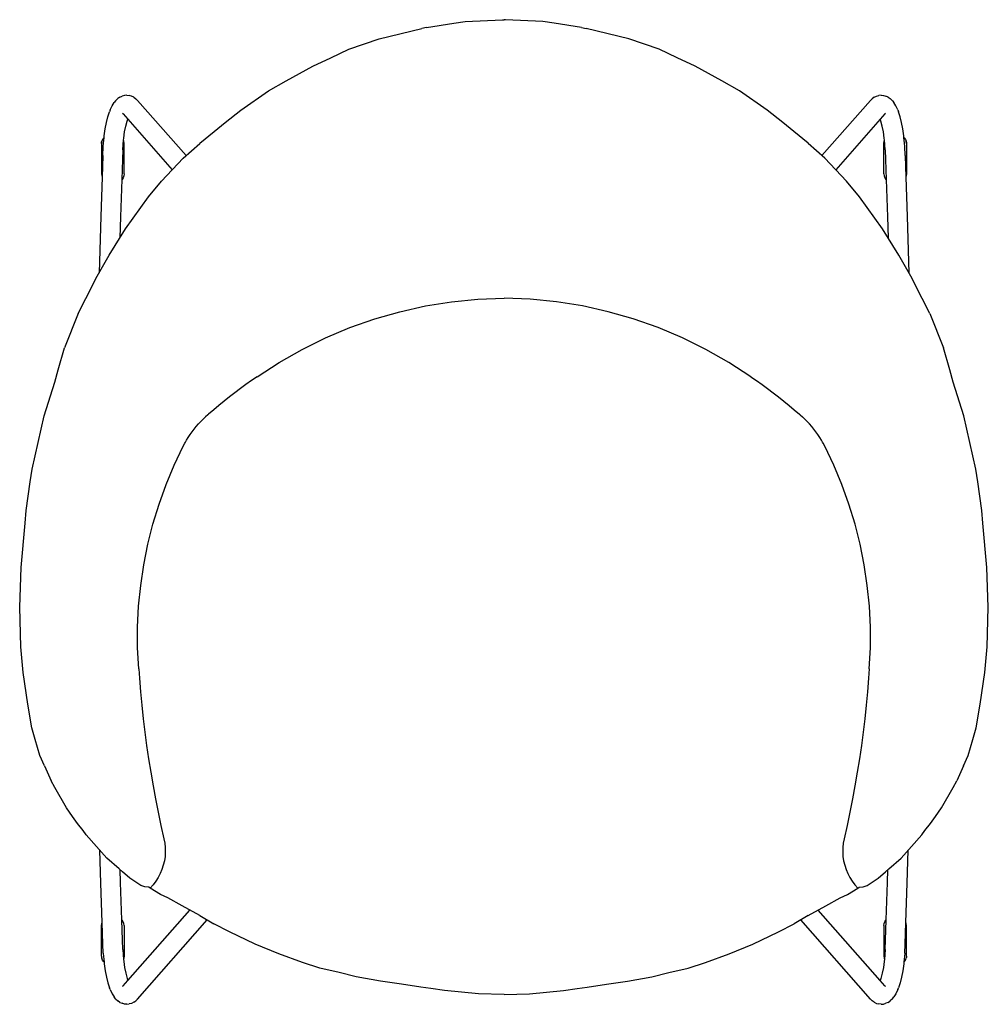
# Model space of a CAD drawing. Extents: x -316 to 316, y -321 to 321.
import ezdxf

# ---------------------------------------------------------------- set-up
doc = ezdxf.new("R2010")
doc.units = 0
doc.layers.get('0').update_dxf_attribs({"linetype": 'CONTINUOUS'})

msp = doc.modelspace()

# ---------------------------------------------------------------- linework, layer by layer
for p, q in [((-25.47, 320.28), (-1.01, 321.41)), ((-1.01, 321.41), (0, 321.39)), ((1.01, 321.41), (0, 321.39)), ((25.47, 320.28), (1.01, 321.41)), ((-81.62, 308.88), (-53.76, 315.77)), ((-50.54, 316.33), (-53.76, 315.77)), ((-50.54, 316.33), (-32.7, 319.12)), ((-32.7, 319.12), (-25.47, 320.28)), ((32.7, 319.12), (25.47, 320.28)), ((50.54, 316.33), (32.7, 319.12)), ((50.54, 316.33), (53.76, 315.77)), ((81.62, 308.88), (53.76, 315.77)), ((-101.36, 302.15), (-81.62, 308.88)), ((101.36, 302.15), (81.62, 308.88)), ((-113.12, 296.59), (-101.36, 302.15)), ((113.12, 296.59), (101.36, 302.15)), ((-124.77, 290.97), (-113.12, 296.59)), ((124.77, 290.97), (113.12, 296.59)), ((-142.35, 281.54), (-124.77, 290.97)), ((142.35, 281.54), (124.77, 290.97)), ((-153.83, 274.86), (-142.35, 281.54)), ((153.83, 274.86), (142.35, 281.54)), ((-250.96, 270.81), (-252.24, 269.87)), ((-250.96, 270.81), (-249.49, 271.39)), ((-247.97, 271.96), (-249.49, 271.39)), ((-246.36, 272.09), (-247.97, 271.96)), ((-246.36, 272.09), (-244.88, 271.82)), ((-243.3, 271.52), (-244.88, 271.82)), ((-241.86, 270.8), (-243.3, 271.52)), ((-241.86, 270.8), (-240.59, 269.79)), ((-171.88, 262.27), (-153.83, 274.86)), ((171.88, 262.27), (153.83, 274.86)), ((241.86, 270.8), (240.59, 269.79)), ((241.86, 270.8), (243.3, 271.52)), ((243.3, 271.52), (244.88, 271.82)), ((246.36, 272.09), (244.88, 271.82)), ((246.36, 272.09), (247.97, 271.96)), ((247.97, 271.96), (249.49, 271.39)), ((250.96, 270.81), (249.49, 271.39)), ((250.96, 270.81), (252.24, 269.87)), ((-257.17, 262.48), (-255.92, 265.23)), ((-255.92, 265.23), (-254.59, 267.3)), ((-253.66, 268.5), (-254.59, 267.3)), ((-253.66, 268.5), (-252.24, 269.87)), ((-239.43, 268.73), (-240.59, 269.79)), ((-239.43, 268.73), (-207.69, 232.72)), ((239.43, 268.73), (207.69, 232.72)), ((239.43, 268.73), (240.59, 269.79)), ((253.66, 268.5), (252.24, 269.87)), ((253.66, 268.5), (254.59, 267.3)), ((255.92, 265.23), (254.59, 267.3)), ((257.17, 262.48), (255.92, 265.23)), ((-259.66, 254.3), (-258.69, 258.05)), ((-258.69, 258.05), (-257.6, 261.27)), ((-257.17, 262.48), (-257.6, 261.27)), ((-249.19, 260.36), (-248.81, 259.93)), ((-248.96, 260.05), (-248.81, 259.93)), ((-248.81, 259.93), (-245.74, 256.45)), ((-182.05, 254.31), (-171.88, 262.27)), ((182.05, 254.31), (171.88, 262.27)), ((248.81, 259.93), (245.74, 256.45)), ((249.19, 260.36), (248.81, 259.93)), ((248.96, 260.05), (248.81, 259.93)), ((257.17, 262.48), (257.6, 261.27)), ((258.69, 258.05), (257.6, 261.27)), ((259.66, 254.3), (258.69, 258.05)), ((-260.48, 250.13), (-259.66, 254.3)), ((-247.78, 248.11), (-247.05, 251.82)), ((-247.05, 251.82), (-246.18, 255.15)), ((-246.18, 255.15), (-245.74, 256.45)), ((-245.74, 256.45), (-216.65, 223.44)), ((-189.28, 248.5), (-182.05, 254.31)), ((189.28, 248.5), (182.05, 254.31)), ((245.74, 256.45), (216.65, 223.44)), ((246.18, 255.15), (245.74, 256.45)), ((247.05, 251.82), (246.18, 255.15)), ((247.78, 248.11), (247.05, 251.82)), ((260.48, 250.13), (259.66, 254.3)), ((-261.6, 240.9), (-261.25, 244.42)), ((-261.25, 244.42), (-261.46, 244.26)), ((-261.25, 244.42), (-261.13, 245.62)), ((-261.13, 245.62), (-260.48, 250.13)), ((-248.36, 244.1), (-247.78, 248.11)), ((-198.6, 240.72), (-189.28, 248.5)), ((198.6, 240.72), (189.28, 248.5)), ((248.36, 244.1), (247.78, 248.11)), ((261.13, 245.62), (260.48, 250.13)), ((261.25, 244.42), (261.13, 245.62)), ((261.25, 244.42), (261.46, 244.26)), ((261.6, 240.9), (261.25, 244.42)), ((-262.93, 240.62), (-262.75, 242.02)), ((-262.83, 241.37), (-262.93, 240.73)), ((-262.93, 240.65), (-262.93, 240.73)), ((-262.93, 240.62), (-262.93, 240.65)), ((-262.93, 240.62), (-262.93, 220.67)), ((-262.83, 241.37), (-262.75, 242.02)), ((-262.26, 243.23), (-262.75, 242.02)), ((-261.46, 244.26), (-262.26, 243.23)), ((-261.98, 232.78), (-261.72, 238.73)), ((-261.72, 238.73), (-261.6, 240.9)), ((-248.97, 236.37), (-248.77, 239.91)), ((-248.77, 239.91), (-248.5, 242.7)), ((-248.5, 242.7), (-248.36, 244.1)), ((-248.22, 242.02), (-248.5, 242.7)), ((-248.05, 240.73), (-248.22, 242.02)), ((-248.05, 220.67), (-248.05, 240.73)), ((-209.57, 231.06), (-198.75, 240.6)), ((-198.7, 240.64), (-198.75, 240.6)), ((-198.6, 240.72), (-198.7, 240.64)), ((198.6, 240.72), (198.7, 240.64)), ((198.7, 240.64), (198.75, 240.6)), ((209.57, 231.06), (198.75, 240.6)), ((248.05, 240.73), (248.22, 242.02)), ((248.05, 220.67), (248.05, 240.73)), ((248.22, 242.02), (248.5, 242.7)), ((248.5, 242.7), (248.36, 244.1)), ((248.77, 239.91), (248.5, 242.7)), ((248.97, 236.37), (248.77, 239.91)), ((261.46, 244.26), (262.26, 243.23)), ((261.72, 238.73), (261.6, 240.9)), ((261.98, 232.78), (261.72, 238.73)), ((262.26, 243.23), (262.75, 242.02)), ((262.83, 241.37), (262.75, 242.02)), ((262.93, 240.62), (262.75, 242.02)), ((262.83, 241.37), (262.93, 240.73)), ((262.93, 240.65), (262.93, 240.73)), ((262.93, 240.62), (262.93, 240.65)), ((262.93, 240.62), (262.93, 220.67)), ((-261.98, 232.78), (-262.47, 218.69)), ((-248.97, 236.37), (-249.2, 230.12)), ((248.97, 236.37), (249.2, 230.12)), ((261.98, 232.78), (262.47, 218.69)), ((-249.2, 230.12), (-249.66, 217.02)), ((-223.64, 215.91), (-209.57, 231.06)), ((223.64, 215.91), (209.57, 231.06)), ((249.2, 230.12), (249.66, 217.02)), ((-262.47, 218.69), (-263.37, 193.01)), ((-262.93, 220.67), (-262.76, 219.38)), ((-262.76, 219.38), (-262.47, 218.69)), ((-248.22, 219.38), (-248.72, 218.17)), ((-248.05, 220.67), (-248.22, 219.38)), ((248.05, 220.67), (248.22, 219.38)), ((248.22, 219.38), (248.72, 218.17)), ((262.76, 219.38), (262.47, 218.69)), ((262.47, 218.69), (263.37, 193.01)), ((262.93, 220.67), (262.76, 219.38)), ((-249.66, 217.02), (-250.51, 192.6)), ((-249.51, 217.14), (-249.66, 217.02)), ((-248.72, 218.17), (-249.51, 217.14)), ((-232.24, 205.79), (-223.64, 215.91)), ((232.24, 205.79), (223.64, 215.91)), ((248.72, 218.17), (249.51, 217.14)), ((249.51, 217.14), (249.66, 217.02)), ((249.66, 217.02), (250.51, 192.6)), ((-247.33, 184.79), (-232.24, 205.79)), ((247.33, 184.79), (232.24, 205.79)), ((-263.37, 193.01), (-264.5, 156.21)), ((263.37, 193.01), (264.5, 156.21)), ((-250.51, 192.6), (-250.94, 178.98)), ((250.51, 192.6), (250.94, 178.98)), ((-257.99, 167.63), (-247.33, 184.79)), ((257.99, 167.63), (247.33, 184.79)), ((-265.74, 154.05), (-257.99, 167.63)), ((265.74, 154.05), (257.99, 167.63)), ((-273.1, 139.48), (-265.74, 154.05)), ((273.1, 139.48), (265.74, 154.05)), ((-278.06, 129.57), (-273.1, 139.48)), ((-51.2, 134.51), (-34.24, 137.24)), ((-34.24, 137.24), (-17.16, 138.95)), ((-17.16, 138.95), (0, 139.66)), ((17.16, 138.95), (0, 139.66)), ((34.24, 137.24), (17.16, 138.95)), ((51.2, 134.51), (34.24, 137.24)), ((278.06, 129.57), (273.1, 139.48)), ((-278.06, 129.57), (-287.03, 107.1)), ((-84.47, 126.06), (-67.96, 130.78)), ((-67.96, 130.78), (-51.2, 134.51)), ((67.96, 130.78), (51.2, 134.51)), ((84.47, 126.06), (67.96, 130.78)), ((278.06, 129.57), (287.03, 107.1)), ((-100.67, 120.37), (-84.47, 126.06)), ((100.67, 120.37), (84.47, 126.06)), ((-116.51, 113.73), (-100.67, 120.37)), ((116.51, 113.73), (100.67, 120.37)), ((-131.92, 106.16), (-116.51, 113.73)), ((131.92, 106.16), (116.51, 113.73)), ((-291.14, 92.78), (-287.03, 107.1)), ((-146.86, 97.69), (-131.92, 106.16)), ((146.86, 97.69), (131.92, 106.16)), ((291.14, 92.78), (287.03, 107.1)), ((-161.27, 88.34), (-146.86, 97.69)), ((161.27, 88.34), (146.86, 97.69)), ((-293.34, 84.68), (-291.14, 92.78)), ((293.34, 84.68), (291.14, 92.78)), ((-300.37, 62.7), (-293.34, 84.68)), ((-164.92, 85.78), (-168.55, 83.18)), ((-161.27, 88.34), (-164.92, 85.78)), ((161.27, 88.34), (164.92, 85.78)), ((164.92, 85.78), (168.55, 83.18)), ((300.37, 62.7), (293.34, 84.68)), ((-175.71, 77.86), (-179.24, 75.13)), ((-172.14, 80.54), (-175.71, 77.86)), ((-168.55, 83.18), (-172.14, 80.54)), ((168.55, 83.18), (172.14, 80.54)), ((172.14, 80.54), (175.71, 77.86)), ((175.71, 77.86), (179.24, 75.13)), ((-182.74, 72.36), (-186.21, 69.55)), ((-179.24, 75.13), (-182.74, 72.36)), ((179.24, 75.13), (182.74, 72.36)), ((182.74, 72.36), (186.21, 69.55)), ((-189.64, 66.71), (-193.04, 63.82)), ((-186.21, 69.55), (-189.64, 66.71)), ((186.21, 69.55), (189.64, 66.71)), ((189.64, 66.71), (193.04, 63.82)), ((-304.38, 45.38), (-300.37, 62.7)), ((-199.56, 57.46), (-198.06, 59.08)), ((-198.06, 59.08), (-196.51, 60.65)), ((-196.51, 60.65), (-194.9, 62.17)), ((-193.36, 63.54), (-194.9, 62.17)), ((-193.25, 63.64), (-193.36, 63.54)), ((-193.04, 63.82), (-193.25, 63.64)), ((193.04, 63.82), (193.25, 63.64)), ((193.25, 63.64), (193.36, 63.54)), ((193.36, 63.54), (194.9, 62.17)), ((196.51, 60.65), (194.9, 62.17)), ((198.06, 59.08), (196.51, 60.65)), ((199.56, 57.46), (198.06, 59.08)), ((304.38, 45.38), (300.37, 62.7)), ((-205.02, 50.51), (-203.74, 52.32)), ((-203.74, 52.32), (-202.4, 54.08)), ((-202.4, 54.08), (-201.01, 55.79)), ((-201.01, 55.79), (-199.56, 57.46)), ((201.01, 55.79), (199.56, 57.46)), ((202.4, 54.08), (201.01, 55.79)), ((203.74, 52.32), (202.4, 54.08)), ((205.02, 50.51), (203.74, 52.32)), ((-308.16, 27.95), (-304.38, 45.38)), ((-208.49, 44.87), (-208.1, 45.55)), ((-208.1, 45.55), (-207.39, 46.79)), ((-207.39, 46.79), (-206.24, 48.67)), ((-206.24, 48.67), (-205.02, 50.51)), ((206.24, 48.67), (205.02, 50.51)), ((207.39, 46.79), (206.24, 48.67)), ((208.1, 45.55), (207.39, 46.79)), ((208.49, 44.87), (208.1, 45.55)), ((308.16, 27.95), (304.38, 45.38)), ((-215.4, 30.61), (-209.52, 42.92)), ((-209.52, 42.92), (-208.49, 44.87)), ((209.52, 42.92), (208.49, 44.87)), ((215.4, 30.61), (209.52, 42.92)), ((-309.58, 19.69), (-308.16, 27.95)), ((-220.67, 18.03), (-215.4, 30.61)), ((220.67, 18.03), (215.4, 30.61)), ((309.58, 19.69), (308.16, 27.95)), ((-312.07, 1.02), (-309.58, 19.69)), ((312.07, 1.02), (309.58, 19.69)), ((-225.3, 5.2), (-220.67, 18.03)), ((225.3, 5.2), (220.67, 18.03)), ((-312.85, -7.21), (-312.07, 1.02)), ((-229.29, -7.85), (-225.3, 5.2)), ((229.29, -7.85), (225.3, 5.2)), ((312.85, -7.21), (312.07, 1.02)), ((-315.38, -36.31), (-312.85, -7.21)), ((-232.63, -21.07), (-229.29, -7.85)), ((232.63, -21.07), (229.29, -7.85)), ((315.38, -36.31), (312.85, -7.21)), ((-235.31, -34.45), (-232.63, -21.07)), ((235.31, -34.45), (232.63, -21.07)), ((-316.35, -62.14), (-315.38, -36.31)), ((-237.32, -47.94), (-235.31, -34.45)), ((237.32, -47.94), (235.31, -34.45)), ((316.35, -62.14), (315.38, -36.31)), ((-238.66, -61.51), (-237.32, -47.94)), ((238.66, -61.51), (237.32, -47.94)), ((-315.54, -88.08), (-316.35, -62.14)), ((-239.33, -75.14), (-238.66, -61.51)), ((239.33, -75.14), (238.66, -61.51)), ((315.54, -88.08), (316.35, -62.14)), ((-239.32, -88.78), (-239.33, -75.14)), ((239.32, -88.78), (239.33, -75.14)), ((-313.98, -104.69), (-315.54, -88.08)), ((-238.63, -102.4), (-239.32, -88.78)), ((238.63, -102.4), (239.32, -88.78)), ((313.98, -104.69), (315.54, -88.08)), ((-238.63, -102.4), (-238.17, -108.53)), ((238.63, -102.4), (238.17, -108.53)), ((-311.09, -125.52), (-313.98, -104.69)), ((-238.17, -108.53), (-237.45, -117.34)), ((238.17, -108.53), (237.45, -117.34)), ((311.09, -125.52), (313.98, -104.69)), ((-237.45, -117.34), (-236.62, -126.15)), ((237.45, -117.34), (236.62, -126.15)), ((-308.32, -140.97), (-311.09, -125.52)), ((-236.62, -126.15), (-235.68, -134.94)), ((236.62, -126.15), (235.68, -134.94)), ((308.32, -140.97), (311.09, -125.52)), ((-235.68, -134.94), (-234.62, -143.72)), ((235.68, -134.94), (234.62, -143.72)), ((-306.14, -148.63), (-308.32, -140.97)), ((306.14, -148.63), (308.32, -140.97)), ((-234.62, -143.72), (-233.45, -152.48)), ((234.62, -143.72), (233.45, -152.48)), ((-303.1, -158.96), (-306.14, -148.63)), ((-233.45, -152.48), (-232.17, -161.23)), ((233.45, -152.48), (232.17, -161.23)), ((303.1, -158.96), (306.14, -148.63)), ((-300.06, -165.68), (-303.1, -158.96)), ((300.06, -165.68), (303.1, -158.96)), ((-300.06, -165.68), (-295.7, -175.51)), ((-232.17, -161.23), (-230.77, -169.96)), ((232.17, -161.23), (230.77, -169.96)), ((300.06, -165.68), (295.7, -175.51)), ((-230.77, -169.96), (-229.27, -178.67)), ((230.77, -169.96), (229.27, -178.67)), ((-293.44, -179.96), (-295.7, -175.51)), ((-285.74, -193.15), (-293.44, -179.96)), ((-229.27, -178.67), (-227.65, -187.37)), ((229.27, -178.67), (227.65, -187.37)), ((285.74, -193.15), (293.44, -179.96)), ((293.44, -179.96), (295.7, -175.51)), ((-227.65, -187.37), (-225.92, -196.04)), ((227.65, -187.37), (225.92, -196.04)), ((-281.82, -198.7), (-285.74, -193.15)), ((-278.66, -203.36), (-281.82, -198.7)), ((-225.92, -196.04), (-224.09, -204.69)), ((225.92, -196.04), (224.09, -204.69)), ((278.66, -203.36), (281.82, -198.7)), ((281.82, -198.7), (285.74, -193.15)), ((-274.81, -207.9), (-278.66, -203.36)), ((-224.09, -204.69), (-222.14, -213.31)), ((224.09, -204.69), (222.14, -213.31)), ((274.81, -207.9), (278.66, -203.36)), ((-272.83, -210.75), (-274.81, -207.9)), ((-272.83, -210.75), (-259.34, -226.03)), ((272.83, -210.75), (259.34, -226.03)), ((272.83, -210.75), (274.81, -207.9)), ((-222.14, -213.31), (-221.6, -216.17)), ((-221.6, -216.17), (-221.3, -219.07)), ((221.6, -216.17), (221.3, -219.07)), ((222.14, -213.31), (221.6, -216.17)), ((-263.37, -242.33), (-264.04, -220.7)), ((-221.43, -224.89), (-221.86, -227.77)), ((-221.24, -221.98), (-221.43, -224.89)), ((-221.3, -219.07), (-221.24, -221.98)), ((221.3, -219.07), (221.24, -221.98)), ((221.24, -221.98), (221.43, -224.89)), ((221.43, -224.89), (221.86, -227.77)), ((263.37, -242.33), (264.04, -220.7)), ((-251.31, -233.02), (-259.34, -226.03)), ((-222.54, -230.61), (-223.44, -233.37)), ((-221.86, -227.77), (-222.54, -230.61)), ((221.86, -227.77), (222.54, -230.61)), ((222.54, -230.61), (223.44, -233.37)), ((251.31, -233.02), (259.34, -226.03)), ((-249.17, -234.82), (-251.31, -233.02)), ((-250.51, -241.92), (-250.78, -233.46)), ((-244.44, -239.11), (-249.17, -234.82)), ((-224.58, -236.06), (-225.93, -238.63)), ((-223.44, -233.37), (-224.58, -236.06)), ((223.44, -233.37), (224.58, -236.06)), ((224.58, -236.06), (225.93, -238.63)), ((244.44, -239.11), (249.17, -234.82)), ((249.17, -234.82), (251.31, -233.02)), ((250.51, -241.92), (250.78, -233.46)), ((-262.47, -268.01), (-263.37, -242.33)), ((-249.66, -266.34), (-250.51, -241.92)), ((-237.13, -243.89), (-244.44, -239.11)), ((-234.52, -244.78), (-237.13, -243.89)), ((-229.27, -243.41), (-231.23, -245.56)), ((-227.5, -241.09), (-229.27, -243.41)), ((-225.93, -238.63), (-227.5, -241.09)), ((225.93, -238.63), (227.5, -241.09)), ((227.5, -241.09), (229.27, -243.41)), ((229.27, -243.41), (231.23, -245.56)), ((234.52, -244.78), (237.13, -243.89)), ((237.13, -243.89), (244.44, -239.11)), ((249.66, -266.34), (250.51, -241.92)), ((262.47, -268.01), (263.37, -242.33)), ((-232.03, -244.91), (-234.52, -244.78)), ((-231.23, -245.56), (-232.03, -244.91)), ((-224.29, -249.74), (-231.23, -245.56)), ((-219.63, -251.92), (-224.29, -249.74)), ((219.63, -251.92), (224.29, -249.74)), ((224.29, -249.74), (231.23, -245.56)), ((231.23, -245.56), (232.03, -244.91)), ((232.03, -244.91), (234.52, -244.78)), ((-210.23, -257.23), (-219.63, -251.92)), ((210.23, -257.23), (219.63, -251.92)), ((-245.74, -305.77), (-205.31, -259.9)), ((-198.64, -263.51), (-210.23, -257.23)), ((-198.64, -263.51), (-189.45, -268.82)), ((198.64, -263.51), (189.45, -268.82)), ((198.64, -263.51), (210.23, -257.23)), ((245.74, -305.77), (205.31, -259.9)), ((-262.93, -269.99), (-262.76, -268.7)), ((-262.76, -268.7), (-262.47, -268.01)), ((-261.98, -282.1), (-262.47, -268.01)), ((-249.51, -266.46), (-249.66, -266.34)), ((-249.2, -279.44), (-249.66, -266.34)), ((-248.72, -267.49), (-249.51, -266.46)), ((-248.22, -268.7), (-248.72, -267.49)), ((-248.05, -269.99), (-248.22, -268.7)), ((-239.43, -318.05), (-193.82, -266.3)), ((-179.22, -274.05), (-189.45, -268.82)), ((179.22, -274.05), (189.45, -268.82)), ((239.43, -318.05), (193.82, -266.3)), ((248.05, -269.99), (248.22, -268.7)), ((248.22, -268.7), (248.72, -267.49)), ((248.72, -267.49), (249.51, -266.46)), ((249.2, -279.44), (249.66, -266.34)), ((249.51, -266.46), (249.66, -266.34)), ((261.98, -282.1), (262.47, -268.01)), ((262.76, -268.7), (262.47, -268.01)), ((262.93, -269.99), (262.76, -268.7)), ((-262.93, -289.94), (-262.93, -269.99)), ((-248.05, -269.99), (-248.05, -290.05)), ((-162.59, -282.13), (-179.22, -274.05)), ((162.59, -282.13), (179.22, -274.05)), ((248.05, -269.99), (248.05, -290.05)), ((262.93, -289.94), (262.93, -269.99)), ((-261.72, -288.05), (-261.98, -282.1)), ((-248.97, -285.69), (-249.2, -279.44)), ((-147.18, -288.43), (-162.59, -282.13)), ((147.18, -288.43), (162.59, -282.13)), ((248.97, -285.69), (249.2, -279.44)), ((261.72, -288.05), (261.98, -282.1)), ((-261.72, -288.05), (-261.6, -290.22)), ((-248.97, -285.69), (-248.77, -289.22)), ((-248.77, -289.22), (-248.5, -292.02)), ((-131.53, -294.22), (-147.18, -288.43)), ((131.53, -294.22), (147.18, -288.43)), ((248.77, -289.22), (248.5, -292.02)), ((248.97, -285.69), (248.77, -289.22)), ((261.72, -288.05), (261.6, -290.22)), ((-262.93, -289.94), (-262.93, -289.97)), ((-262.93, -289.97), (-262.93, -290.05)), ((-262.93, -290.05), (-262.83, -290.69)), ((-262.83, -290.69), (-262.75, -291.34)), ((-262.26, -292.55), (-262.75, -291.34)), ((-261.46, -293.58), (-262.26, -292.55)), ((-261.6, -290.22), (-261.25, -293.74)), ((-261.25, -293.74), (-261.46, -293.58)), ((-261.25, -293.74), (-261.13, -294.94)), ((-261.13, -294.94), (-260.48, -299.45)), ((-248.22, -291.34), (-248.5, -292.02)), ((-248.5, -292.02), (-248.36, -293.42)), ((-248.36, -293.42), (-247.78, -297.43)), ((-248.05, -290.05), (-248.22, -291.34)), ((-120.22, -297.71), (-131.53, -294.22)), ((120.22, -297.71), (131.53, -294.22)), ((248.36, -293.42), (247.78, -297.43)), ((248.05, -290.05), (248.22, -291.34)), ((248.22, -291.34), (248.5, -292.02)), ((248.5, -292.02), (248.36, -293.42)), ((261.13, -294.94), (260.48, -299.45)), ((261.25, -293.74), (261.13, -294.94)), ((261.6, -290.22), (261.25, -293.74)), ((261.25, -293.74), (261.46, -293.58)), ((261.46, -293.58), (262.26, -292.55)), ((262.26, -292.55), (262.75, -291.34)), ((262.83, -290.69), (262.75, -291.34)), ((262.93, -290.05), (262.83, -290.69)), ((262.93, -289.94), (262.93, -289.97)), ((262.93, -289.97), (262.93, -290.05)), ((-260.48, -299.45), (-259.66, -303.62)), ((-247.78, -297.43), (-247.05, -301.14)), ((-247.05, -301.14), (-246.18, -304.47)), ((-107.59, -300.74), (-120.22, -297.71)), ((-96.5, -303.56), (-107.59, -300.74)), ((96.5, -303.56), (107.59, -300.74)), ((107.59, -300.74), (120.22, -297.71)), ((247.05, -301.14), (246.18, -304.47)), ((247.78, -297.43), (247.05, -301.14)), ((260.48, -299.45), (259.66, -303.62)), ((-259.66, -303.62), (-258.69, -307.37)), ((-258.69, -307.37), (-257.6, -310.59)), ((-248.81, -309.25), (-245.74, -305.77)), ((-246.18, -304.47), (-245.74, -305.77)), ((-80.6, -306.34), (-96.5, -303.56)), ((-67.04, -308.31), (-80.6, -306.34)), ((-54.35, -310.13), (-67.04, -308.31)), ((54.35, -310.13), (67.04, -308.31)), ((67.04, -308.31), (80.6, -306.34)), ((80.6, -306.34), (96.5, -303.56)), ((246.18, -304.47), (245.74, -305.77)), ((248.81, -309.25), (245.74, -305.77)), ((258.69, -307.37), (257.6, -310.59)), ((259.66, -303.62), (258.69, -307.37)), ((-257.17, -311.8), (-257.6, -310.59)), ((-257.17, -311.8), (-255.92, -314.55)), ((-255.92, -314.55), (-254.59, -316.62)), ((-249.19, -309.68), (-248.81, -309.25)), ((-248.96, -309.37), (-248.81, -309.25)), ((-47.86, -310.99), (-54.35, -310.13)), ((-38.89, -312.46), (-47.86, -310.99)), ((-16.75, -314.61), (-38.89, -312.46)), ((0, -315.07), (-16.75, -314.61)), ((0, -315.07), (16.75, -314.61)), ((16.75, -314.61), (38.89, -312.46)), ((38.89, -312.46), (47.86, -310.99)), ((47.86, -310.99), (54.35, -310.13)), ((248.96, -309.37), (248.81, -309.25)), ((249.19, -309.68), (248.81, -309.25)), ((255.92, -314.55), (254.59, -316.62)), ((257.17, -311.8), (255.92, -314.55)), ((257.17, -311.8), (257.6, -310.59)), ((-253.66, -317.82), (-254.59, -316.62)), ((-253.66, -317.82), (-252.24, -319.19)), ((-250.96, -320.13), (-252.24, -319.19)), ((-250.96, -320.13), (-249.49, -320.71)), ((-247.97, -321.28), (-249.49, -320.71)), ((-246.36, -321.41), (-247.97, -321.28)), ((-246.36, -321.41), (-244.88, -321.14)), ((-243.3, -320.84), (-244.88, -321.14)), ((-241.86, -320.12), (-243.3, -320.84)), ((-241.86, -320.12), (-240.59, -319.11)), ((-239.43, -318.05), (-240.59, -319.11)), ((239.43, -318.05), (240.59, -319.11)), ((241.86, -320.12), (240.59, -319.11)), ((241.86, -320.12), (243.3, -320.84)), ((243.3, -320.84), (244.88, -321.14)), ((246.36, -321.41), (244.88, -321.14)), ((246.36, -321.41), (247.97, -321.28)), ((247.97, -321.28), (249.49, -320.71)), ((250.96, -320.13), (249.49, -320.71)), ((250.96, -320.13), (252.24, -319.19)), ((253.66, -317.82), (252.24, -319.19)), ((253.66, -317.82), (254.59, -316.62))]:
    msp.add_line(p, q)

doc.saveas('drawing.dxf')
